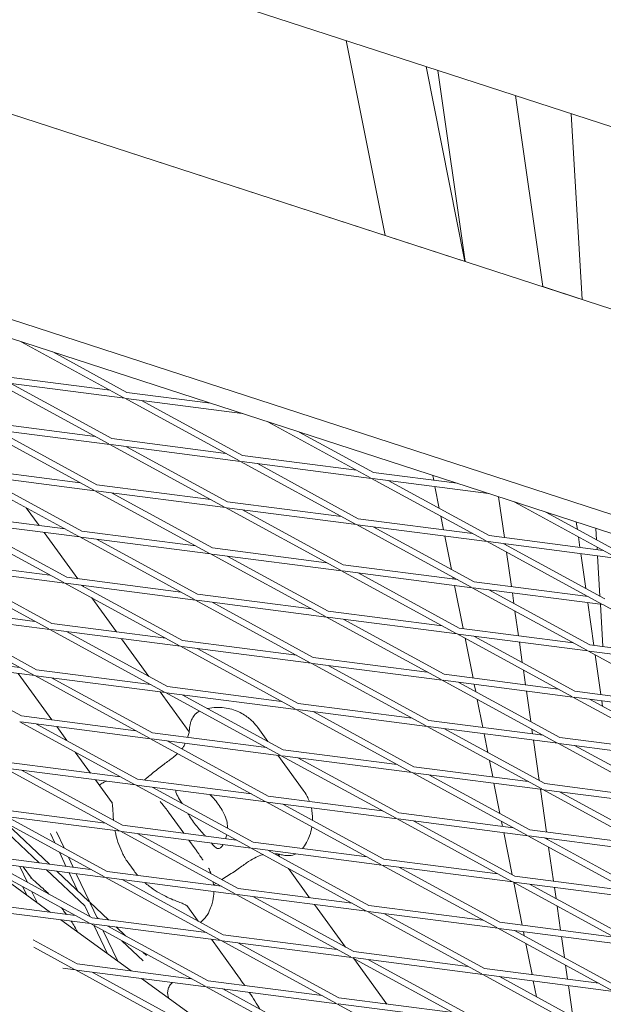
# Model space of a CAD drawing. Units: millimetres. Extents: x -6279 to 9730, y -4381 to 5590.
# Drawn here: x -600 to -457, y -1196 to -954 of the extents above; entities that cross this region are included whole.
import ezdxf

# ---------------------------------------------------------------- set-up
doc = ezdxf.new("R2010")
doc.units = ezdxf.units.MM
doc.layers.add('DNA COMBI 01', color=7, linetype='Continuous')
doc.layers.add('SICHER-MIN', color=7, linetype='Continuous')

msp = doc.modelspace()

# ---------------------------------------------------------------- linework, layer by layer
at = {"layer": 'DNA COMBI 01', "color": 0, "linetype": 'Continuous', "lineweight": 0}
for p, q in [((-398.788, -998.729), (-885.803, -840.473)), ((-407.045, -1040.801), (-903.32, -879.55)), ((-331.355, -1115.864), (-914.347, -926.437)), ((-914.992, -930.884), (-333.452, -1119.846)), ((-490.937, -1013.542), (-689.509, -949.021)), ((-510.589, -1007.157), (-520.1, -959.308)), ((-490.97, -1013.531), (-500.48, -965.684)), ((-490.937, -1013.542), (-497.632, -966.609)), ((-471.871, -1019.737), (-478.566, -972.805)), ((-471.871, -1019.737), (-478.566, -972.805)), ((-471.87, -1019.737), (-478.565, -972.805)), ((-464.857, -977.259), (-462.148, -1022.896)), ((-462.148, -1022.896), (-471.871, -1019.737)), ((-599.901, -1033.268), (-574.698, -1047.023)), ((-592.163, -1035.782), (-573.979, -1045.706)), ((-606.086, -1041.549), (-578.084, -1045.175)), ((-578.387, -1058.376), (-606.558, -1043.001)), ((-606.279, -1043.037), (-574.451, -1047.158)), ((-577.668, -1057.059), (-602.453, -1043.532)), ((-574.451, -1047.158), (-546.28, -1062.533)), ((-573.979, -1045.706), (-553.435, -1048.366)), ((-574.172, -1047.194), (-545.698, -1050.88)), ((-570.346, -1047.689), (-545.561, -1061.216)), ((-610.247, -1054.354), (-582.076, -1069.729)), ((-578.14, -1058.511), (-609.968, -1054.39)), ((-581.773, -1056.528), (-609.775, -1052.902)), ((-539.376, -1052.934), (-514.173, -1066.689)), ((-606.142, -1054.885), (-581.357, -1068.412)), ((-531.638, -1055.449), (-513.455, -1065.373)), ((-549.969, -1073.886), (-578.14, -1058.511)), ((-546.033, -1062.667), (-577.861, -1058.547)), ((-549.666, -1060.684), (-577.668, -1057.059)), ((-549.25, -1072.569), (-574.035, -1059.042)), ((-517.559, -1064.841), (-545.561, -1061.216)), ((-546.033, -1062.667), (-517.862, -1078.042)), ((-513.926, -1066.824), (-545.754, -1062.703)), ((-541.928, -1063.199), (-517.144, -1076.726)), ((-613.935, -1065.707), (-585.765, -1081.082)), ((-613.656, -1065.743), (-581.829, -1069.864)), ((-613.464, -1064.255), (-585.462, -1067.881)), ((-609.831, -1066.238), (-585.046, -1079.765)), ((-492.911, -1068.032), (-513.455, -1065.373)), ((-498.637, -1067.291), (-498.874, -1066.095)), ((-581.357, -1068.412), (-553.355, -1072.037)), ((-513.926, -1066.824), (-485.755, -1082.199)), ((-485.173, -1070.547), (-513.647, -1066.86)), ((-509.821, -1067.356), (-485.037, -1080.882)), ((-497.261, -1074.211), (-498.328, -1068.844)), ((-581.829, -1069.864), (-553.658, -1085.239)), ((-581.55, -1069.9), (-549.722, -1074.02)), ((-577.724, -1070.395), (-552.939, -1083.922)), ((-549.25, -1072.569), (-521.248, -1076.194)), ((-481.26, -1081.371), (-482.689, -1071.354)), ((-453.649, -1086.356), (-478.851, -1072.601)), ((-617.153, -1075.608), (-589.151, -1079.234)), ((-595.502, -1078.411), (-598.686, -1074.03)), ((-598.686, -1074.03), (-595.502, -1078.411)), ((-521.551, -1089.395), (-549.722, -1074.02)), ((-549.443, -1074.056), (-517.615, -1078.177)), ((-520.832, -1088.079), (-545.617, -1074.552)), ((-496.223, -1079.434), (-496.88, -1076.127)), ((-452.93, -1085.039), (-471.113, -1075.115)), ((-617.624, -1077.06), (-589.454, -1092.435)), ((-617.345, -1077.096), (-585.518, -1081.217)), ((-613.52, -1077.591), (-588.735, -1091.118)), ((-517.615, -1078.177), (-489.444, -1093.552)), ((-517.336, -1078.213), (-485.508, -1082.334)), ((-517.144, -1076.726), (-489.142, -1080.351)), ((-463.367, -1079.343), (-463.623, -1077.549)), ((-463.367, -1079.343), (-463.623, -1077.549)), ((-463.366, -1079.343), (-463.622, -1077.549)), ((-586.014, -1091.47), (-594.289, -1080.081)), ((-594.289, -1080.081), (-586.014, -1091.47)), ((-585.046, -1079.765), (-557.044, -1083.39)), ((-513.51, -1078.709), (-488.726, -1092.235)), ((-494.281, -1089.203), (-495.914, -1080.987)), ((-485.037, -1080.882), (-457.035, -1084.508)), ((-458.81, -1079.113), (-458.643, -1081.921)), ((-585.518, -1081.217), (-557.347, -1096.592)), ((-585.239, -1081.253), (-553.411, -1085.373)), ((-581.413, -1081.748), (-556.628, -1095.275)), ((-485.508, -1082.334), (-457.338, -1097.709)), ((-485.229, -1082.37), (-453.402, -1086.491)), ((-481.404, -1082.865), (-456.619, -1096.392)), ((-481.017, -1083.076), (-481.04, -1082.912)), ((-462.735, -1083.77), (-463.103, -1081.196)), ((-462.736, -1083.77), (-463.103, -1081.196)), ((-462.735, -1083.77), (-463.102, -1081.197)), ((-553.411, -1085.373), (-525.24, -1100.748)), ((-553.132, -1085.409), (-521.304, -1089.53)), ((-552.939, -1083.922), (-524.937, -1087.547)), ((-479.54, -1093.425), (-480.752, -1084.93)), ((-461.299, -1093.838), (-462.516, -1085.311)), ((-461.299, -1093.838), (-462.516, -1085.311)), ((-461.298, -1093.838), (-462.515, -1085.311)), ((-458.538, -1083.687), (-458.501, -1084.318)), ((-458.411, -1085.842), (-457.823, -1095.735)), ((-620.842, -1086.961), (-592.84, -1090.587)), ((-549.306, -1085.905), (-524.521, -1099.432)), ((-520.832, -1088.079), (-492.831, -1091.704)), ((-621.313, -1088.413), (-593.142, -1103.788)), ((-621.034, -1088.449), (-589.207, -1092.57)), ((-617.209, -1088.944), (-592.424, -1102.471)), ((-493.133, -1104.905), (-521.304, -1089.53)), ((-521.025, -1089.566), (-489.197, -1093.687)), ((-492.415, -1103.588), (-517.199, -1090.062)), ((-589.207, -1092.57), (-561.036, -1107.945)), ((-588.928, -1092.606), (-557.1, -1096.726)), ((-588.735, -1091.118), (-560.733, -1094.743)), ((-585.102, -1093.101), (-560.317, -1106.628)), ((-493.809, -1091.577), (-493.9, -1091.12)), ((-488.726, -1092.235), (-460.724, -1095.861)), ((-584.651, -1093.347), (-584.801, -1093.14)), ((-584.801, -1093.14), (-584.651, -1093.347)), ((-556.628, -1095.275), (-528.626, -1098.9)), ((-491.396, -1103.72), (-493.501, -1093.13)), ((-489.197, -1093.687), (-461.026, -1109.062)), ((-488.918, -1093.723), (-457.091, -1097.844)), ((-485.093, -1094.218), (-460.308, -1107.745)), ((-478.949, -1097.571), (-479.321, -1094.966)), ((-576.527, -1104.529), (-582.594, -1096.179)), ((-582.593, -1096.179), (-576.527, -1104.529)), ((-557.1, -1096.726), (-528.929, -1112.101)), ((-556.821, -1096.762), (-524.993, -1100.883)), ((-552.995, -1097.258), (-528.21, -1110.785)), ((-461.016, -1095.823), (-461.035, -1095.691)), ((-461.016, -1095.823), (-461.035, -1095.691)), ((-461.015, -1095.823), (-461.034, -1095.692)), ((-459.296, -1107.876), (-460.796, -1097.364)), ((-459.296, -1107.876), (-460.796, -1097.364)), ((-459.295, -1107.876), (-460.795, -1097.364)), ((-457.703, -1097.764), (-457.085, -1108.162)), ((-457.091, -1097.844), (-428.92, -1113.219)), ((-625.002, -1099.766), (-596.831, -1115.141)), ((-592.895, -1103.923), (-624.723, -1099.802)), ((-596.529, -1101.94), (-624.531, -1098.314)), ((-620.897, -1100.297), (-596.113, -1113.824)), ((-524.521, -1099.432), (-496.519, -1103.057)), ((-477.821, -1105.478), (-478.684, -1099.425)), ((-564.422, -1106.096), (-592.424, -1102.471)), ((-524.993, -1100.883), (-496.822, -1116.258)), ((-524.714, -1100.919), (-492.886, -1105.04)), ((-520.888, -1101.415), (-496.104, -1114.941)), ((-592.895, -1103.923), (-564.725, -1119.298)), ((-560.789, -1108.079), (-592.616, -1103.959)), ((-588.791, -1104.454), (-564.006, -1117.981)), ((-464.715, -1120.415), (-492.886, -1105.04)), ((-492.607, -1105.076), (-460.78, -1109.197)), ((-492.415, -1103.588), (-464.413, -1107.214)), ((-568.559, -1115.496), (-575.314, -1106.199)), ((-575.314, -1106.199), (-568.559, -1115.496)), ((-532.315, -1110.253), (-560.317, -1106.628)), ((-488.982, -1115.863), (-490.92, -1106.113)), ((-463.997, -1119.098), (-488.781, -1105.571)), ((-476.881, -1112.066), (-477.601, -1107.019)), ((-628.22, -1109.667), (-600.218, -1113.293)), ((-560.789, -1108.079), (-532.618, -1123.454)), ((-528.682, -1112.236), (-560.51, -1108.116)), ((-556.684, -1108.611), (-531.899, -1122.138)), ((-460.78, -1109.197), (-432.609, -1124.572)), ((-460.5, -1109.233), (-428.673, -1113.353)), ((-460.308, -1107.745), (-432.306, -1111.37)), ((-628.412, -1111.155), (-596.584, -1115.276)), ((-624.586, -1111.65), (-599.802, -1125.177)), ((-528.682, -1112.236), (-500.511, -1127.611)), ((-496.575, -1116.393), (-528.403, -1112.272)), ((-500.208, -1114.41), (-528.21, -1110.785)), ((-457.577, -1119.929), (-458.967, -1110.186)), ((-457.577, -1119.929), (-458.967, -1110.186)), ((-457.576, -1119.929), (-458.966, -1110.186)), ((-592.392, -1126.137), (-600.666, -1114.747)), ((-596.113, -1113.824), (-568.111, -1117.45)), ((-524.577, -1112.768), (-499.792, -1126.294)), ((-476.101, -1117.531), (-476.616, -1113.92)), ((-596.584, -1115.276), (-568.414, -1130.651)), ((-596.305, -1115.312), (-564.478, -1119.432)), ((-592.48, -1115.807), (-567.695, -1129.334)), ((-496.575, -1116.393), (-468.404, -1131.768)), ((-464.468, -1120.55), (-496.296, -1116.429)), ((-468.102, -1118.567), (-496.104, -1114.941)), ((-492.47, -1116.924), (-467.686, -1130.451)), ((-558.678, -1129.095), (-565.826, -1119.258)), ((-565.826, -1119.258), (-558.678, -1129.095)), ((-564.478, -1119.432), (-536.307, -1134.807)), ((-564.199, -1119.469), (-532.371, -1123.589)), ((-564.006, -1117.981), (-536.004, -1121.606)), ((-488.321, -1119.189), (-488.674, -1117.416)), ((-474.813, -1126.561), (-475.881, -1119.072)), ((-435.995, -1122.724), (-463.997, -1119.098)), ((-560.373, -1119.964), (-535.588, -1133.491)), ((-531.899, -1122.138), (-503.897, -1125.763)), ((-486.569, -1128.007), (-487.94, -1121.106)), ((-436.298, -1135.925), (-464.468, -1120.55)), ((-432.362, -1124.706), (-464.189, -1120.586)), ((-435.579, -1134.608), (-460.364, -1121.081)), ((-457.163, -1122.828), (-457.357, -1121.47)), ((-457.163, -1122.828), (-457.357, -1121.47)), ((-457.162, -1122.828), (-457.356, -1121.47)), ((-532.371, -1123.589), (-504.2, -1138.964)), ((-532.092, -1123.625), (-500.264, -1127.746)), ((-528.266, -1124.121), (-503.481, -1137.647)), ((-600.273, -1126.629), (-572.102, -1142.004)), ((-599.994, -1126.665), (-568.167, -1130.785)), ((-599.802, -1125.177), (-571.8, -1128.803)), ((-499.792, -1126.294), (-471.791, -1129.92)), ((-596.169, -1127.16), (-571.384, -1140.687)), ((-588.678, -1131.248), (-591.179, -1127.806)), ((-567.695, -1129.334), (-539.693, -1132.959)), ((-539.327, -1131.45), (-541.802, -1128.043)), ((-500.264, -1127.746), (-472.093, -1143.121)), ((-499.985, -1127.782), (-468.157, -1131.903)), ((-496.159, -1128.277), (-471.375, -1141.804)), ((-474.382, -1129.584), (-474.549, -1128.414)), ((-568.167, -1130.785), (-539.996, -1146.16)), ((-567.888, -1130.822), (-536.06, -1134.942)), ((-564.062, -1131.317), (-539.277, -1144.844)), ((-485.341, -1134.182), (-486.26, -1129.559)), ((-472.745, -1141.056), (-474.162, -1131.125)), ((-467.686, -1130.451), (-439.684, -1134.077)), ((-582.904, -1139.196), (-586.62, -1134.08)), ((-535.588, -1133.491), (-507.586, -1137.116)), ((-468.157, -1131.903), (-439.986, -1147.278)), ((-467.878, -1131.939), (-436.051, -1136.059)), ((-464.053, -1132.434), (-439.268, -1145.961)), ((-575.489, -1140.156), (-603.491, -1136.53)), ((-530.661, -1143.378), (-536.866, -1134.838)), ((-536.06, -1134.942), (-507.889, -1150.317)), ((-535.781, -1134.978), (-503.953, -1139.099)), ((-531.955, -1135.474), (-507.17, -1149)), ((-484.155, -1140.15), (-484.96, -1136.098)), ((-603.962, -1137.982), (-575.791, -1153.357)), ((-571.855, -1142.138), (-603.683, -1138.018)), ((-599.857, -1138.513), (-575.073, -1152.04)), ((-503.481, -1137.647), (-475.479, -1141.273)), ((-577.608, -1146.485), (-581.691, -1140.865)), ((-543.382, -1144.312), (-571.384, -1140.687)), ((-503.953, -1139.099), (-475.782, -1154.474)), ((-503.674, -1139.135), (-471.846, -1143.256)), ((-499.848, -1139.63), (-475.064, -1153.157)), ((-571.855, -1142.138), (-543.685, -1157.513)), ((-539.749, -1146.295), (-571.576, -1142.175)), ((-567.751, -1142.67), (-542.966, -1156.197)), ((-482.361, -1149.174), (-483.846, -1141.702)), ((-470.943, -1153.691), (-472.442, -1143.179)), ((-471.846, -1143.256), (-443.675, -1158.631)), ((-471.567, -1143.292), (-439.74, -1147.412)), ((-471.375, -1141.804), (-443.373, -1145.43)), ((-467.741, -1143.787), (-442.957, -1157.314)), ((-539.749, -1146.295), (-511.578, -1161.67)), ((-511.275, -1148.469), (-539.277, -1144.844)), ((-607.18, -1147.883), (-579.178, -1151.509)), ((-507.642, -1150.452), (-539.47, -1146.331)), ((-535.644, -1146.827), (-510.859, -1160.354)), ((-607.651, -1149.335), (-579.48, -1164.71)), ((-607.372, -1149.371), (-575.544, -1153.491)), ((-603.546, -1149.866), (-578.762, -1163.393)), ((-559.946, -1153.998), (-563.704, -1148.825)), ((-507.642, -1150.452), (-479.471, -1165.827)), ((-475.535, -1154.609), (-507.363, -1150.488)), ((-479.168, -1152.626), (-507.17, -1149)), ((-503.537, -1150.983), (-478.752, -1164.51)), ((-481.741, -1152.293), (-481.98, -1151.091)), ((-595.518, -1161.224), (-604.824, -1152.43)), ((-592.987, -1161.551), (-603.544, -1151.576)), ((-575.544, -1153.491), (-547.374, -1168.866)), ((-575.265, -1153.528), (-543.438, -1157.648)), ((-575.073, -1152.04), (-547.071, -1155.665)), ((-447.062, -1156.783), (-475.064, -1153.157)), ((-591.631, -1156.369), (-592.734, -1154.044)), ((-589.391, -1157.592), (-591.258, -1153.656)), ((-571.44, -1154.023), (-546.655, -1167.55)), ((-557.194, -1157.786), (-558.733, -1155.668)), ((-479.381, -1164.167), (-481.433, -1153.845)), ((-475.535, -1154.609), (-447.364, -1169.984)), ((-443.428, -1158.765), (-475.256, -1154.645)), ((-471.43, -1155.14), (-446.646, -1168.667)), ((-470.677, -1155.551), (-470.723, -1155.232)), ((-543.438, -1157.648), (-515.267, -1173.023)), ((-543.159, -1157.684), (-511.331, -1161.805)), ((-542.966, -1156.197), (-514.964, -1159.822)), ((-539.333, -1158.18), (-514.548, -1171.707)), ((-469.223, -1165.744), (-470.413, -1157.404)), ((-611.34, -1160.688), (-583.169, -1176.063)), ((-611.061, -1160.724), (-579.233, -1164.844)), ((-610.868, -1159.236), (-582.866, -1162.862)), ((-588.923, -1162.077), (-590.537, -1158.675)), ((-587.154, -1162.306), (-588.297, -1159.898)), ((-536.375, -1159.794), (-536.877, -1159.103)), ((-536.876, -1159.103), (-536.374, -1159.794)), ((-510.859, -1160.354), (-482.857, -1163.979)), ((-607.235, -1161.219), (-582.451, -1174.746)), ((-592.712, -1173.418), (-606.891, -1163.116)), ((-600.225, -1162.127), (-598.357, -1166.065)), ((-597.365, -1165.057), (-599.418, -1162.231)), ((-584.301, -1171.822), (-593.663, -1162.976)), ((-572.195, -1163.231), (-573.518, -1161.41)), ((-529.087, -1169.824), (-534.317, -1162.626)), ((-534.317, -1162.626), (-529.087, -1169.824)), ((-511.331, -1161.805), (-483.16, -1177.18)), ((-511.052, -1161.841), (-479.224, -1165.962)), ((-507.226, -1162.336), (-482.441, -1175.863)), ((-583.271, -1170.732), (-591.132, -1163.304)), ((-586.075, -1168.082), (-588.159, -1163.689)), ((-583.066, -1170.925), (-586.39, -1163.918)), ((-579.233, -1164.844), (-551.062, -1180.219)), ((-578.954, -1164.881), (-547.127, -1169.001)), ((-578.762, -1163.393), (-550.76, -1167.018)), ((-575.129, -1165.376), (-550.344, -1178.903)), ((-478.752, -1164.51), (-450.751, -1168.136)), ((-599.503, -1167.148), (-598.537, -1169.185)), ((-546.655, -1167.55), (-518.653, -1171.175)), ((-479.224, -1165.962), (-451.053, -1181.337)), ((-476.914, -1176.579), (-479, -1166.084)), ((-478.945, -1165.998), (-447.117, -1170.118)), ((-475.119, -1166.493), (-450.335, -1180.02)), ((-468.609, -1170.046), (-469.003, -1167.285)), ((-597.263, -1168.37), (-596.004, -1171.026)), ((-547.127, -1169.001), (-518.956, -1184.376)), ((-546.848, -1169.037), (-515.02, -1173.158)), ((-543.022, -1169.533), (-518.237, -1183.06)), ((-609.503, -1172.756), (-582.922, -1176.197)), ((-609.236, -1171.278), (-586.555, -1174.215)), ((-583.076, -1174.405), (-584.301, -1171.822)), ((-578.478, -1175.26), (-583.066, -1170.925)), ((-581.176, -1174.911), (-582.946, -1171.179)), ((-556.493, -1175.546), (-559.264, -1171.733)), ((-520.282, -1181.943), (-527.874, -1171.494)), ((-527.874, -1171.494), (-520.282, -1181.943)), ((-514.548, -1171.707), (-486.546, -1175.332)), ((-467.503, -1177.797), (-468.345, -1171.899)), ((-572.897, -1187.814), (-590.178, -1175.258)), ((-589.484, -1173.01), (-588.822, -1173.921)), ((-582.451, -1174.746), (-554.449, -1178.371)), ((-581.009, -1174.933), (-581.293, -1174.665)), ((-515.02, -1173.158), (-486.849, -1188.533)), ((-514.741, -1173.194), (-482.913, -1177.315)), ((-510.915, -1173.689), (-486.13, -1187.216)), ((-582.922, -1176.197), (-554.751, -1191.572)), ((-582.643, -1176.234), (-550.815, -1180.354)), ((-578.724, -1183.58), (-581.982, -1176.71)), ((-578.817, -1176.729), (-554.033, -1190.256)), ((-574.335, -1179.176), (-576.623, -1177.013)), ((-482.913, -1177.315), (-454.742, -1192.69)), ((-482.634, -1177.351), (-450.806, -1181.471)), ((-482.441, -1175.863), (-454.439, -1179.489)), ((-576.191, -1185.42), (-579.742, -1177.933)), ((-547.517, -1187.902), (-553.227, -1180.042)), ((-550.344, -1178.903), (-522.342, -1182.528)), ((-478.808, -1177.846), (-454.024, -1191.373)), ((-476.401, -1179.16), (-476.606, -1178.131)), ((-466.541, -1184.541), (-467.284, -1179.338)), ((-596.979, -1180.183), (-586.14, -1186.099)), ((-596.775, -1182.003), (-586.858, -1187.416)), ((-570, -1185.335), (-575.224, -1180.399)), ((-550.815, -1180.354), (-522.645, -1195.729)), ((-550.536, -1180.39), (-518.709, -1184.511)), ((-546.711, -1180.886), (-521.926, -1194.413)), ((-474.5, -1188.722), (-476.02, -1181.077)), ((-569.174, -1184.052), (-570.053, -1183.221)), ((-518.709, -1184.511), (-490.538, -1199.886)), ((-518.43, -1184.547), (-486.602, -1188.668)), ((-518.237, -1183.06), (-490.235, -1186.685)), ((-510.112, -1195.942), (-518.225, -1184.775)), ((-518.225, -1184.775), (-510.112, -1195.942)), ((-589.688, -1187.152), (-586.611, -1187.55)), ((-586.14, -1186.099), (-558.138, -1189.724)), ((-514.604, -1185.042), (-489.819, -1198.569)), ((-486.13, -1187.216), (-458.128, -1190.842)), ((-465.784, -1189.85), (-466.277, -1186.394)), ((-586.611, -1187.55), (-558.44, -1202.925)), ((-586.332, -1187.587), (-554.504, -1191.707)), ((-582.506, -1188.082), (-557.722, -1201.609)), ((-553.082, -1202.209), (-570.364, -1189.654)), ((-486.602, -1188.668), (-458.431, -1204.043)), ((-486.323, -1188.704), (-454.495, -1192.825)), ((-482.497, -1189.199), (-457.712, -1202.726)), ((-554.504, -1191.707), (-526.334, -1207.082)), ((-554.225, -1191.743), (-522.398, -1195.864)), ((-554.033, -1190.256), (-526.031, -1193.881)), ((-550.4, -1192.239), (-525.615, -1205.766)), ((-473.421, -1194.153), (-474.192, -1190.274)), ((-464.473, -1199.036), (-465.564, -1191.391)), ((-521.926, -1194.413), (-493.924, -1198.038)), ((-522.398, -1195.864), (-494.227, -1211.239)), ((-522.119, -1195.9), (-490.291, -1200.021))]:
    msp.add_line(p, q, dxfattribs=at)
for points, knots in [([(-558.621, -1128.668), (-558.604, -1128.439), (-558.582, -1128.219), (-558.526, -1127.783), (-558.493, -1127.569), (-558.404, -1127.121), (-558.35, -1126.89), (-558.171, -1126.334), (-558.062, -1126.012), (-557.588, -1125.251), (-557.332, -1124.888), (-556.642, -1124.326), (-556.392, -1124.156), (-556.096, -1124.007)], [-30.2387594, -30.2387594, -30.2387594, -30.2387594, -28.9987634, -28.9987634, -27.7587674, -27.7587674, -26.5187714, -26.5187714, -25.2787754, -25.2787754, -24.5085878, -24.5085878, -24.1849014, -24.1849014, -24.1849014, -24.1849014]), ([(-554.128, -1123.372), (-553.456, -1123.223), (-552.74, -1123.124), (-550.725, -1123.044), (-549.402, -1123.211), (-547.001, -1123.898), (-545.94, -1124.415), (-544.233, -1125.5), (-543.575, -1126.064), (-542.534, -1127.099), (-542.146, -1127.574), (-541.825, -1128.012), (-541.813, -1128.028), (-541.802, -1128.043)], [19.59537357, 19.59537357, 19.59537357, 19.59537357, 19.65562491, 19.65562491, 19.76066189, 19.76066189, 19.86973647, 19.86973647, 19.97881104, 19.97881104, 20.08788561, 20.08788561, 20.0919232, 20.0919232, 20.0919232, 20.0919232]), ([(-559.056, -1130.452), (-559.002, -1130.296), (-558.954, -1130.149), (-558.848, -1129.809), (-558.798, -1129.627), (-558.717, -1129.297), (-558.687, -1129.149), (-558.643, -1128.886), (-558.629, -1128.769), (-558.621, -1128.668)], [-5.9953567, -5.9953567, -5.9953567, -5.9953567, -4.8819508, -4.8819508, -3.2546339, -3.2546339, -1.6273169, -1.6273169, 0, 0, 0, 0]), ([(-560.462, -1133.282), (-560.31, -1133.088), (-560.176, -1132.898), (-559.884, -1132.44), (-559.739, -1132.17), (-559.611, -1131.893)], [-11.8319812, -11.8319812, -11.8319812, -11.8319812, -10.1883843, -10.1883843, -7.8744603, -7.8744603, -7.8744603, -7.8744603]), ([(-567.493, -1139.107), (-566.568, -1138.329), (-565.67, -1137.653), (-564.025, -1136.427), (-563.277, -1135.877), (-562.217, -1135.031), (-561.845, -1134.715), (-561.52, -1134.413)], [-24.1611714, -24.1611714, -24.1611714, -24.1611714, -20.6679746, -20.6679746, -17.1747778, -17.1747778, -14.879678, -14.879678, -14.879678, -14.879678]), ([(-580.725, -1142.194), (-580.721, -1142.191), (-580.716, -1142.188), (-580.412, -1141.96), (-580.102, -1141.759), (-579.527, -1141.443), (-579.267, -1141.32), (-578.999, -1141.214)], [2.4899769, 2.4899769, 2.4899769, 2.4899769, 2.5082699, 2.5082699, 3.7624049, 3.7624049, 4.7647021, 4.7647021, 4.7647021, 4.7647021]), ([(-560.392, -1146.686), (-560.613, -1146.322), (-560.826, -1145.988), (-561.366, -1145.132), (-561.652, -1144.674), (-561.919, -1144.036), (-561.971, -1143.817), (-561.951, -1143.552), (-561.938, -1143.487), (-561.916, -1143.425)], [-20.00071, -20.00071, -20.00071, -20.00071, -18.4300042, -18.4300042, -15.6220617, -15.6220617, -13.8079786, -13.8079786, -13.1766904, -13.1766904, -13.1766904, -13.1766904]), ([(-530.661, -1143.378), (-530.358, -1143.795), (-530.028, -1144.3), (-529.513, -1145.3), (-529.328, -1145.702), (-529.155, -1146.154)], [48.83622877, 48.83622877, 48.83622877, 48.83622877, 48.94482124, 48.94482124, 49.00535771, 49.00535771, 49.00535771, 49.00535771]), ([(-577.66, -1146.321), (-577.66, -1146.321), (-577.656, -1146.328), (-577.632, -1146.392), (-577.597, -1146.508), (-577.527, -1146.887), (-577.493, -1147.15), (-577.435, -1147.808), (-577.411, -1148.203), (-577.361, -1149.099), (-577.334, -1149.601), (-577.297, -1150.145)], [14.1486514, 14.1486514, 14.1486514, 14.1486514, 14.9027843, 14.9027843, 16.9509917, 16.9509917, 18.9991992, 18.9991992, 21.0474066, 21.0474066, 23.0956141, 23.0956141, 23.0956141, 23.0956141]), ([(-565.77, -1146.167), (-565.769, -1146.169), (-565.74, -1146.207), (-565.639, -1146.342), (-565.557, -1146.448), (-565.356, -1146.707), (-565.235, -1146.861), (-564.964, -1147.207), (-564.813, -1147.399), (-564.484, -1147.816), (-564.306, -1148.042), (-564.088, -1148.32), (-564.058, -1148.359), (-564.027, -1148.398)], [54.235802, 54.235802, 54.235802, 54.235802, 55.1699009, 55.1699009, 56.2842891, 56.2842891, 57.3986772, 57.3986772, 58.5130654, 58.5130654, 59.6274536, 59.6274536, 59.807743, 59.807743, 59.807743, 59.807743]), ([(-553.589, -1144.503), (-553.258, -1144.812), (-552.934, -1145.141), (-552.235, -1145.918), (-551.868, -1146.373), (-551.2, -1147.293), (-550.878, -1147.787), (-550.331, -1148.737), (-550.099, -1149.188), (-549.895, -1149.638)], [24.4688632, 24.4688632, 24.4688632, 24.4688632, 25.8169047, 25.8169047, 27.513626, 27.513626, 29.2284692, 29.2284692, 30.70969, 30.70969, 30.70969, 30.70969]), ([(-564.027, -1148.398), (-564.004, -1148.427), (-563.981, -1148.456), (-563.937, -1148.514), (-563.915, -1148.543), (-563.871, -1148.6), (-563.85, -1148.629), (-563.807, -1148.685), (-563.786, -1148.713), (-563.745, -1148.77), (-563.725, -1148.797), (-563.704, -1148.825)], [11.15650801, 11.15650801, 11.15650801, 11.15650801, 11.18055372, 11.18055372, 11.20459943, 11.20459943, 11.22864514, 11.22864514, 11.25269085, 11.25269085, 11.27673656, 11.27673656, 11.27673656, 11.27673656]), ([(-528.674, -1147.729), (-528.471, -1148.606), (-528.341, -1149.618), (-528.366, -1150.741), (-528.367, -1150.77), (-528.368, -1150.798)], [49.067968779, 49.067968779, 49.067968779, 49.067968779, 49.162006186, 49.162006186, 49.164423901, 49.164423901, 49.164423901, 49.164423901]), ([(-555.208, -1154.118), (-555.277, -1154.046), (-555.347, -1153.973), (-555.799, -1153.493), (-556.18, -1153.057), (-556.918, -1152.159), (-557.273, -1151.696), (-557.605, -1151.24), (-557.937, -1150.783), (-558.267, -1150.302), (-558.717, -1149.597), (-558.852, -1149.381), (-558.982, -1149.164)], [51.333417, 51.333417, 51.333417, 51.333417, 51.6421617, 51.6421617, 53.3347937, 53.3347937, 55.0274257, 55.0274257, 55.0274257, 56.7200577, 56.7200577, 57.4630914, 57.4630914, 57.4630914, 57.4630914]), ([(-549.895, -1149.638), (-549.636, -1150.208), (-549.468, -1150.795), (-549.297, -1151.844), (-549.268, -1152.306), (-549.274, -1152.754)], [-22.0235697, -22.0235697, -22.0235697, -22.0235697, -20.0238802, -20.0238802, -18.42245, -18.42245, -18.42245, -18.42245]), ([(-576.876, -1153.319), (-576.806, -1153.677), (-576.726, -1154.04), (-576.451, -1155.171), (-576.224, -1155.949), (-575.661, -1157.523), (-575.327, -1158.317), (-574.526, -1159.889), (-574.058, -1160.668), (-573.518, -1161.41)], [3.4042137, 3.4042137, 3.4042137, 3.4042137, 4.48157, 4.48157, 6.722355, 6.722355, 8.96314, 8.96314, 11.203925, 11.203925, 11.203925, 11.203925]), ([(-528.529, -1152.419), (-528.652, -1153.156), (-528.843, -1153.895), (-529.545, -1155.801), (-530.173, -1156.885), (-530.847, -1157.763), (-530.848, -1157.764), (-530.849, -1157.766)], [49.20965181, 49.20965181, 49.20965181, 49.20965181, 49.27059866, 49.27059866, 49.37485951, 49.37485951, 49.3750275, 49.3750275, 49.3750275, 49.3750275]), ([(-557.194, -1157.786), (-557.174, -1157.814), (-557.153, -1157.842), (-557.113, -1157.899), (-557.092, -1157.928), (-557.052, -1157.985), (-557.031, -1158.015), (-556.99, -1158.074), (-556.97, -1158.104), (-556.928, -1158.164), (-556.908, -1158.194), (-556.887, -1158.225)], [6.12824001, 6.12824001, 6.12824001, 6.12824001, 6.15226418, 6.15226418, 6.17628835, 6.17628835, 6.20031253, 6.20031253, 6.2243367, 6.2243367, 6.24836088, 6.24836088, 6.24836088, 6.24836088]), ([(-555.304, -1160.573), (-555.305, -1160.571), (-555.333, -1160.532), (-555.429, -1160.394), (-555.505, -1160.284), (-555.689, -1160.012), (-555.798, -1159.85), (-556.043, -1159.486), (-556.178, -1159.283), (-556.474, -1158.841), (-556.633, -1158.603), (-556.831, -1158.309), (-556.859, -1158.267), (-556.887, -1158.225)], [54.1546037, 54.1546037, 54.1546037, 54.1546037, 55.0854707, 55.0854707, 56.1994236, 56.1994236, 57.3133765, 57.3133765, 58.4273294, 58.4273294, 59.5412823, 59.5412823, 59.7243683, 59.7243683, 59.7243683, 59.7243683]), ([(-550.324, -1156.757), (-550.413, -1156.907), (-550.505, -1157.042), (-550.687, -1157.275), (-550.776, -1157.373), (-550.95, -1157.532), (-551.035, -1157.595), (-551.232, -1157.705), (-551.343, -1157.742), (-551.687, -1157.773), (-551.916, -1157.682), (-552.479, -1157.258), (-552.82, -1156.868), (-553.227, -1156.381)], [-12.6376473, -12.6376473, -12.6376473, -12.6376473, -11.7038701, -11.7038701, -10.8209843, -10.8209843, -9.9927557, -9.9927557, -8.9078367, -8.9078367, -6.6663958, -6.6663958, -3.7799702, -3.7799702, -3.7799702, -3.7799702]), ([(-549.122, -1164.392), (-548.096, -1163.753), (-547.178, -1163.11), (-545.502, -1161.923), (-544.747, -1161.381), (-543.382, -1160.48), (-542.773, -1160.122), (-541.683, -1159.591), (-541.201, -1159.415), (-540.663, -1159.277), (-540.59, -1159.259), (-540.516, -1159.243)], [0, 0, 0, 0, 3.4932953, 3.4932953, 6.9865905, 6.9865905, 10.4798858, 10.4798858, 13.973181, 13.973181, 14.5302765, 14.5302765, 14.5302765, 14.5302765]), ([(-537.751, -1159.043), (-537.567, -1159.046), (-537.401, -1159.054), (-537.08, -1159.078), (-536.93, -1159.095), (-536.666, -1159.134), (-536.551, -1159.157), (-536.452, -1159.181)], [3.4315104, 3.4315104, 3.4315104, 3.4315104, 4.8809237, 4.8809237, 6.5078983, 6.5078983, 8.1348729, 8.1348729, 8.1348729, 8.1348729]), ([(-536.452, -1159.181), (-536.229, -1159.235), (-536.012, -1159.283), (-535.581, -1159.364), (-535.369, -1159.399), (-534.918, -1159.452), (-534.682, -1159.473), (-534.099, -1159.474), (-533.761, -1159.471), (-533.007, -1159.285), (-532.749, -1159.211), (-532.449, -1159.071)], [0, 0, 0, 0, 1.2414434, 1.2414434, 2.4828868, 2.4828868, 3.7243303, 3.7243303, 4.9657737, 4.9657737, 5.4708699, 5.4708699, 5.4708699, 5.4708699]), ([(-553.885, -1162.528), (-553.818, -1162.674), (-553.75, -1162.826), (-553.605, -1163.167), (-553.528, -1163.354), (-553.402, -1163.686), (-553.363, -1163.792), (-553.32, -1163.912)], [47.4768811, 47.4768811, 47.4768811, 47.4768811, 48.0930258, 48.0930258, 48.7091704, 48.7091704, 48.9710611, 48.9710611, 48.9710611, 48.9710611]), ([(-597.775, -1164.578), (-597.742, -1164.623), (-597.704, -1164.672), (-597.616, -1164.78), (-597.566, -1164.839), (-597.453, -1164.964), (-597.39, -1165.031), (-597.253, -1165.172), (-597.178, -1165.247), (-597.016, -1165.403), (-596.928, -1165.485), (-596.835, -1165.57)], [19.6992908, 19.6992908, 19.6992908, 19.6992908, 20.3785554, 20.3785554, 21.0578201, 21.0578201, 21.7370847, 21.7370847, 22.4163494, 22.4163494, 23.0956141, 23.0956141, 23.0956141, 23.0956141]), ([(-596.835, -1165.57), (-596.515, -1165.864), (-596.123, -1166.207), (-595.248, -1166.972), (-594.764, -1167.395), (-593.877, -1168.196), (-593.486, -1168.558), (-593.087, -1168.941)], [0, 0, 0, 0, 2.240785, 2.240785, 4.48157, 4.48157, 6.1570726, 6.1570726, 6.1570726, 6.1570726]), ([(-569.572, -1166.095), (-569.219, -1166.407), (-568.861, -1166.702), (-567.837, -1167.492), (-567.167, -1167.949), (-565.828, -1168.775), (-565.162, -1169.141), (-563.871, -1169.786), (-563.244, -1170.066), (-562.649, -1170.306)], [3.2578678, 3.2578678, 3.2578678, 3.2578678, 4.4830208, 4.4830208, 6.7245312, 6.7245312, 8.9660416, 8.9660416, 11.207552, 11.207552, 11.207552, 11.207552]), ([(-552.789, -1165.911), (-552.761, -1166.074), (-552.734, -1166.255), (-552.695, -1166.556), (-552.681, -1166.66), (-552.669, -1166.771)], [49.82440007, 49.82440007, 49.82440007, 49.82440007, 49.94145975, 49.94145975, 49.9990441, 49.9990441, 49.9990441, 49.9990441]), ([(-559.124, -1171.833), (-559.124, -1171.833), (-559.13, -1171.827), (-559.183, -1171.785), (-559.283, -1171.715), (-559.622, -1171.531), (-559.862, -1171.418), (-560.47, -1171.16), (-560.837, -1171.015), (-561.674, -1170.69), (-562.143, -1170.509), (-562.649, -1170.306)], [-8.9469369, -8.9469369, -8.9469369, -8.9469369, -8.1927845, -8.1927845, -6.1445884, -6.1445884, -4.0963923, -4.0963923, -2.0481961, -2.0481961, 0, 0, 0, 0]), ([(-552.605, -1168.292), (-552.607, -1168.372), (-552.61, -1168.454), (-552.635, -1169.083), (-552.692, -1169.739), (-553.047, -1171.4), (-553.344, -1172.418), (-553.962, -1173.606)], [50.20451261, 50.20451261, 50.20451261, 50.20451261, 50.2300313, 50.2300313, 50.39381785, 50.39381785, 50.5576044, 50.5576044, 50.5576044, 50.5576044]), ([(-555.921, -1175.859), (-555.694, -1175.688), (-555.478, -1175.506), (-555.009, -1175.066), (-554.766, -1174.8), (-554.325, -1174.231), (-554.129, -1173.927), (-553.962, -1173.606)], [-20.2930345, -20.2930345, -20.2930345, -20.2930345, -19.3333561, -19.3333561, -18.0792651, -18.0792651, -16.825174, -16.825174, -16.825174, -16.825174]), ([(-587.632, -1175.588), (-587.334, -1176.032), (-587.052, -1176.481), (-586.52, -1177.378), (-586.27, -1177.825), (-586.036, -1178.267)], [0.8155974, 0.8155974, 0.8155974, 0.8155974, 2.2415104, 2.2415104, 3.6765828, 3.6765828, 3.6765828, 3.6765828]), ([(-562.732, -1190.642), (-562.742, -1190.649), (-562.751, -1190.657), (-563.041, -1190.884), (-563.293, -1191.165), (-563.669, -1191.768), (-563.792, -1192.085), (-563.948, -1192.718), (-563.964, -1193.024), (-563.936, -1193.624), (-563.874, -1193.893), (-563.757, -1194.274), (-563.704, -1194.41), (-563.649, -1194.532)], [4.0540304, 4.0540304, 4.0540304, 4.0540304, 4.0684115, 4.0684115, 4.4968237, 4.4968237, 4.9271506, 4.9271506, 5.4334508, 5.4334508, 6.0948587, 6.0948587, 6.5472118, 6.5472118, 6.5472118, 6.5472118])]:
    msp.add_open_spline(points, degree=3, knots=knots, dxfattribs=at)
for points in [[(-569.686, -1140.907), (-568.928, -1140.298), (-568.194, -1139.697), (-567.493, -1139.107)], [(-577.297, -1150.145), (-577.281, -1150.377), (-577.261, -1150.615), (-577.237, -1150.859)], [(-554.681, -1154.68), (-554.849, -1154.496), (-555.024, -1154.308), (-555.208, -1154.118)], [(-549.45, -1154.367), (-549.518, -1154.703), (-549.602, -1155.024), (-549.698, -1155.325)], [(-572.195, -1163.231), (-571.91, -1163.623), (-571.61, -1164), (-571.297, -1164.359)], [(-550.656, -1165.366), (-550.137, -1165.031), (-549.625, -1164.706), (-549.122, -1164.392)], [(-552.678, -1166.693), (-552.478, -1166.56), (-552.279, -1166.428), (-552.081, -1166.297)], [(-589.987, -1172.342), (-589.816, -1172.561), (-589.649, -1172.784), (-589.484, -1173.01)], [(-558.727, -1189.648), (-558.582, -1189.643), (-558.436, -1189.641), (-558.289, -1189.642)], [(-545.028, -1191.422), (-545.839, -1190.243), (-546.67, -1189.067), (-547.517, -1187.902)], [(-541.201, -1197.259), (-542.062, -1195.876), (-542.966, -1194.479), (-543.903, -1193.08)], [(-561.882, -1195.816), (-561.967, -1195.72), (-562.026, -1195.669), (-562.025, -1195.669)]]:
    msp.add_open_spline(points, degree=3, dxfattribs=at)
at = {"layer": 'SICHER-MIN', "extrusion": (-5.80073e-06, 5.80081e-06, 1)}
msp.add_lwpolyline([(2279.383, 3327.904, 0.5572589), (-3995.475, 553.843, 0.033018), (-4200.389, 266.649, 0.056597), (-4442.124, -246.371, 0.0391596), (-4535.379, -614.234, 0.0423955), (-4569.837, -1018.39, 0.0000012), (-4569.837, -1018.729), (-4569.837, -1503.562, 0.466185), (-2774.763, -3010.425), (-2699.523, -2997.189, 0.3463425), (2279.107, -3328.096), (3000.193, -3328.106, 0.4405356), (8796.84, -1974.17, 0.4512839), (8976.353, 1613.144, 0.4707542), (2999.882, 3327.894), (2279.383, 3327.904)], format="xyb", dxfattribs=at)

doc.saveas('drawing.dxf')
